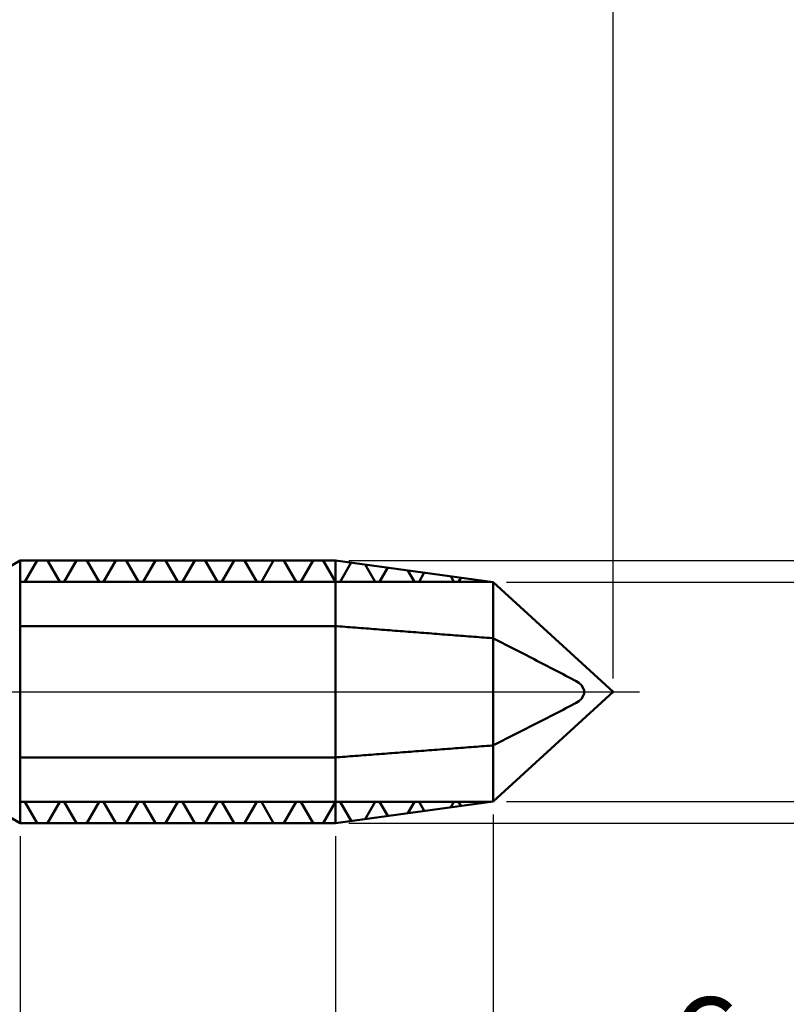
# Model space of a CAD drawing. Extents: x -20 to 150, y -45 to 45.
# Drawn here: x 82 to 111, y -12 to 26 of the extents above; entities that cross this region are included whole.
import ezdxf

# ---------------------------------------------------------------- set-up
doc = ezdxf.new("R2010")
doc.units = 0
doc.header["$MEASUREMENT"] = 0
doc.linetypes.add('LONGDASHDASH', pattern=[7, 4, -1, 1, -1])
doc.layers.get('Defpoints').update_dxf_attribs({"linetype": 'CONTINUOUS'})
for name, color, linetype, lineweight in [('1', 4, 'CONTINUOUS', 50), ('2', 7, 'CONTINUOUS', 25), ('4', 2, 'LONGDASHDASH', 25), ('CUT', 1, 'CONTINUOUS', 25), ('NOCUT', 7, 'CONTINUOUS', 25), ('SK2', 7, 'CONTINUOUS', 25), ('SK4', 2, 'LONGDASHDASH', 25)]:
    doc.layers.add(name, color=color, linetype=linetype, lineweight=lineweight)
doc.styles.add('Monospac821 BT', font='txt', dxfattribs={"height": 3.5})
doc.dimstyles.get("Standard").update_dxf_attribs({"dimtxt": 3.5, "dimasz": 3, "dimexe": 1, "dimexo": 0.5, "dimgap": 0.8, "dimtad": 1, "dimtoh": 1, "dimzin": 1, "dimdsep": 46, "dimtxsty": 'Monospac821 BT', "dimcen": 2.5, "dimadec": 1, "dimazin": 0, "dimtfac": 1, "dimtdec": 4, "dimtix": 1, "dimtmove": 1, "dimatfit": 3, "dimfxl": 1, "dimtolj": 1, "dimtzin": 1, "dimarcsym": 0})

# ---------------------------------------------------------------- blocks, each defined once
blk = doc.blocks.new('*D0')
at = {"layer": 'Defpoints', "color": 0}
for p in [(0, -3.922), (100, -4.175), (0, -40)]:
    blk.add_point(p, dxfattribs=at)
at = {"layer": 'SK2', "color": 0, "lineweight": -2}
for p, q in [((0, -4.422), (0, -41)), ((100, -4.675), (100, -41)), ((97, -40), (3, -40))]:
    blk.add_line(p, q, dxfattribs=at)
at = {"layer": 'SK2', "color": 0}
for points in [[(3, -39.5), (3, -40.5), (0, -40)], [(97, -40.5), (97, -39.5), (100, -40)]]:
    blk.add_solid(points, dxfattribs=at)
at = {"layer": 'SK2', "color": 0, "linetype": 'ByBlock', "insert": (50, -37.389), "char_height": 3.5, "attachment_point": 5}
blk.add_mtext('\\A1;100', dxfattribs=at)
blk = doc.blocks.new('*D3')
at = {"layer": '2', "color": 0, "lineweight": -2}
for p, q in [((100, -4.675), (100, -25)), ((82, -5.5), (82, -25)), ((97, -24), (85, -24))]:
    blk.add_line(p, q, dxfattribs=at)
at = {"layer": '2', "color": 0}
for points in [[(85, -23.5), (85, -24.5), (82, -24)], [(97, -24.5), (97, -23.5), (100, -24)]]:
    blk.add_solid(points, dxfattribs=at)
at = {"layer": 'Defpoints', "color": 0}
for p in [(100, -4.175), (82, -5), (82, -24)]:
    blk.add_point(p, dxfattribs=at)
at = {"layer": '2', "color": 0, "linetype": 'ByBlock', "insert": (91, -21.38875), "char_height": 3.5, "attachment_point": 5}
blk.add_mtext('\\A1;18', dxfattribs=at)
blk = doc.blocks.new('*D4')
at = {"layer": '2', "color": 0, "lineweight": -2}
for p, q in [((61, -4.5), (61, -33)), ((100, -4.675), (100, -33)), ((97, -32), (64, -32))]:
    blk.add_line(p, q, dxfattribs=at)
at = {"layer": '2', "color": 0}
for points in [[(64, -31.5), (64, -32.5), (61, -32)], [(97, -32.5), (97, -31.5), (100, -32)]]:
    blk.add_solid(points, dxfattribs=at)
at = {"layer": 'Defpoints', "color": 0}
for p in [(61, -4), (100, -4.175), (61, -32)]:
    blk.add_point(p, dxfattribs=at)
at = {"layer": '2', "color": 0, "linetype": 'ByBlock', "insert": (80.5, -29.38875), "char_height": 3.5, "attachment_point": 5}
blk.add_mtext('\\A1;39', dxfattribs=at)
blk = doc.blocks.new('*D6')
at = {"layer": '2', "color": 0, "lineweight": -2}
for p, q in [((44.356, 5.338), (44.356, 36)), ((104.556, 0.5), (104.556, 36)), ((101.556, 35), (47.356, 35))]:
    blk.add_line(p, q, dxfattribs=at)
at = {"layer": '2', "color": 0}
for points in [[(47.356, 35.5), (47.356, 34.5), (44.356, 35)], [(101.556, 34.5), (101.556, 35.5), (104.556, 35)]]:
    blk.add_solid(points, dxfattribs=at)
at = {"layer": 'Defpoints', "color": 0}
for p in [(44.356, 35), (44.356, 4.838), (104.556, 0)]:
    blk.add_point(p, dxfattribs=at)
at = {"layer": '2', "color": 0, "linetype": 'ByBlock', "insert": (74.456, 37.611), "char_height": 3.5, "attachment_point": 5}
blk.add_mtext('\\A1;60.2', dxfattribs=at)
blk = doc.blocks.new('*D8')
at = {"layer": '2', "color": 0, "lineweight": -2}
for p, q in [((100, -4.675), (100, -17)), ((94, -5.5), (94, -17)), ((91, -16), (88, -16)), ((100, -16), (94, -16)), ((100, -16), (110.057, -16)), ((103, -16), (106, -16))]:
    blk.add_line(p, q, dxfattribs=at)
at = {"layer": '2', "color": 0}
for points in [[(91, -16.5), (91, -15.5), (94, -16)], [(103, -15.5), (103, -16.5), (100, -16)]]:
    blk.add_solid(points, dxfattribs=at)
at = {"layer": 'Defpoints', "color": 0}
for p in [(100, -4.175), (94, -5), (94, -16)]:
    blk.add_point(p, dxfattribs=at)
at = {"layer": '2', "color": 0, "linetype": 'ByBlock', "insert": (108.0285, -13.38875), "char_height": 3.5, "attachment_point": 5}
blk.add_mtext('\\A1;6', dxfattribs=at)
blk = doc.blocks.new('*D10')
at = {"layer": '2', "color": 0, "lineweight": -2}
for p, q in [((130, 4.175), (130, 25.14825)), ((130, 7.175), (130, 10.175)), ((100.5, 4.175), (131, 4.175)), ((130, -4.175), (130, 4.175)), ((100.5, -4.175), (131, -4.175)), ((130, -7.175), (130, -10.175))]:
    blk.add_line(p, q, dxfattribs=at)
at = {"layer": '2', "color": 0}
for points in [[(129.5, 7.175), (130.5, 7.175), (130, 4.175)], [(130.5, -7.175), (129.5, -7.175), (130, -4.175)]]:
    blk.add_solid(points, dxfattribs=at)
at = {"layer": 'Defpoints', "color": 0}
for p in [(100, 4.175), (130, 4.175), (100, -4.175)]:
    blk.add_point(p, dxfattribs=at)
at = {"layer": '2', "color": 0, "linetype": 'ByBlock', "insert": (127.338, 17), "char_height": 3.5, "attachment_point": 5, "rotation": 90}
blk.add_mtext('\\A1;%%c8.35', dxfattribs=at)
blk = doc.blocks.new('*D12')
at = {"layer": '2', "color": 0, "lineweight": -2}
for p, q in [((138, 5), (138, 31.118)), ((138, 8), (138, 11)), ((94.5, 5), (139, 5)), ((138, -5), (138, 5)), ((94.5, -5), (139, -5)), ((138, -8), (138, -11))]:
    blk.add_line(p, q, dxfattribs=at)
at = {"layer": '2', "color": 0}
for points in [[(137.5, 8), (138.5, 8), (138, 5)], [(138.5, -8), (137.5, -8), (138, -5)]]:
    blk.add_solid(points, dxfattribs=at)
at = {"layer": 'Defpoints', "color": 0}
for p in [(94, 5), (138, 5), (94, -5)]:
    blk.add_point(p, dxfattribs=at)
at = {"layer": '2', "color": 0, "linetype": 'ByBlock', "insert": (135.38875, 20), "char_height": 3.5, "attachment_point": 5, "rotation": 90}
blk.add_mtext('\\A1;M10X1.5', dxfattribs=at)

msp = doc.modelspace()

# ---------------------------------------------------------------- linework, layer by layer
at = {"layer": '1'}
for p, q in [((82, 5), (80.2679, 4)), ((94, 5), (82, 5)), ((82, -5), (82, 5)), ((82, 5), (82, -5)), ((82.0562, 5), (82.1562, 5)), ((82.1562, 5), (82.2562, 5)), ((82.6415, 5), (82.1726, 4.188)), ((82.2562, 5), (82.3562, 5)), ((82.3562, 5), (82.4562, 5)), ((82.4562, 5), (82.5562, 5)), ((82.5562, 5), (82.6562, 5)), ((82.8363, 5), (82.6415, 5)), ((82.6562, 5), (82.7562, 5)), ((82.7562, 5), (82.8562, 5)), ((83.0312, 5), (82.8363, 5)), ((82.8562, 5), (82.9562, 5)), ((82.9562, 5), (83.0562, 5)), ((83.5, 4.188), (83.0312, 5)), ((83.0562, 5), (83.1562, 5)), ((83.1562, 5), (83.2562, 5)), ((83.2562, 5), (83.3562, 5)), ((83.3562, 5), (83.4562, 5)), ((83.4562, 5), (83.5562, 5)), ((83.5562, 5), (83.6562, 5)), ((83.6562, 5), (83.7562, 5)), ((84.1415, 5), (83.6726, 4.188)), ((83.7562, 5), (83.8562, 5)), ((83.8562, 5), (83.9562, 5)), ((83.9562, 5), (84.0562, 5)), ((84.0562, 5), (84.1562, 5)), ((84.3363, 5), (84.1415, 5)), ((84.1562, 5), (84.2562, 5)), ((84.2562, 5), (84.3562, 5)), ((84.5312, 5), (84.3363, 5)), ((84.3562, 5), (84.4562, 5)), ((84.4562, 5), (84.5562, 5)), ((85, 4.188), (84.5312, 5)), ((84.5562, 5), (84.6562, 5)), ((84.6562, 5), (84.7562, 5)), ((84.7562, 5), (84.8562, 5)), ((84.8562, 5), (84.9562, 5)), ((84.9562, 5), (85.0562, 5)), ((85.0562, 5), (85.1562, 5)), ((85.1562, 5), (85.2562, 5)), ((85.6415, 5), (85.1726, 4.188)), ((85.2562, 5), (85.3562, 5)), ((85.3562, 5), (85.4562, 5)), ((85.4562, 5), (85.5562, 5)), ((85.5562, 5), (85.6562, 5)), ((85.8363, 5), (85.6415, 5)), ((85.6562, 5), (85.7562, 5)), ((85.7562, 5), (85.8562, 5)), ((86.0312, 5), (85.8363, 5)), ((85.8562, 5), (85.9562, 5)), ((85.9562, 5), (86.0562, 5)), ((86.5, 4.188), (86.0312, 5)), ((86.0562, 5), (86.1562, 5)), ((86.1562, 5), (86.2562, 5)), ((86.2562, 5), (86.3562, 5)), ((86.3562, 5), (86.4562, 5)), ((86.4562, 5), (86.5562, 5)), ((86.5562, 5), (86.6562, 5)), ((86.6562, 5), (86.7562, 5)), ((87.1415, 5), (86.6726, 4.188)), ((86.7562, 5), (86.8562, 5)), ((86.8562, 5), (86.9562, 5)), ((86.9562, 5), (87.0562, 5)), ((87.0562, 5), (87.1562, 5)), ((87.3363, 5), (87.1415, 5)), ((87.1562, 5), (87.2562, 5)), ((87.2562, 5), (87.3562, 5)), ((87.5312, 5), (87.3363, 5)), ((87.3562, 5), (87.4562, 5)), ((87.4562, 5), (87.5562, 5)), ((88, 4.188), (87.5312, 5)), ((87.5562, 5), (87.6562, 5)), ((87.6562, 5), (87.7562, 5)), ((87.7562, 5), (87.8562, 5)), ((87.8562, 5), (87.9562, 5)), ((87.9562, 5), (88.0562, 5)), ((88.0562, 5), (88.1562, 5)), ((88.1562, 5), (88.2562, 5)), ((88.6415, 5), (88.1726, 4.188)), ((88.2562, 5), (88.3562, 5)), ((88.3562, 5), (88.4562, 5)), ((88.4562, 5), (88.5562, 5)), ((88.5562, 5), (88.6562, 5)), ((88.8363, 5), (88.6415, 5)), ((88.6562, 5), (88.7562, 5)), ((88.7562, 5), (88.8562, 5)), ((89.0312, 5), (88.8363, 5)), ((88.8562, 5), (88.9562, 5)), ((88.9562, 5), (89.0562, 5)), ((89.5, 4.188), (89.0312, 5)), ((89.0562, 5), (89.1562, 5)), ((89.1562, 5), (89.2562, 5)), ((89.2562, 5), (89.3562, 5)), ((89.3562, 5), (89.4562, 5)), ((89.4562, 5), (89.5562, 5)), ((89.5562, 5), (89.6562, 5)), ((89.6562, 5), (89.7562, 5)), ((90.1415, 5), (89.6726, 4.188)), ((89.7562, 5), (89.8562, 5)), ((89.8562, 5), (89.9562, 5)), ((89.9562, 5), (90.0562, 5)), ((90.0562, 5), (90.1562, 5)), ((90.3363, 5), (90.1415, 5)), ((90.1562, 5), (90.2562, 5)), ((90.2562, 5), (90.3562, 5)), ((90.5312, 5), (90.3363, 5)), ((90.3562, 5), (90.4562, 5)), ((90.4562, 5), (90.5562, 5)), ((91, 4.188), (90.5312, 5)), ((90.5562, 5), (90.6562, 5)), ((90.6562, 5), (90.7562, 5)), ((90.7562, 5), (90.8562, 5)), ((90.8562, 5), (90.9562, 5)), ((90.9562, 5), (91.0562, 5)), ((91.0562, 5), (91.1562, 5)), ((91.1562, 5), (91.2562, 5)), ((91.6415, 5), (91.1726, 4.188)), ((91.2562, 5), (91.3562, 5)), ((91.3562, 5), (91.4562, 5)), ((91.4562, 5), (91.5562, 5)), ((91.5562, 5), (91.6562, 5)), ((91.8363, 5), (91.6415, 5)), ((91.6562, 5), (91.7562, 5)), ((91.7562, 5), (91.8562, 5)), ((92.0312, 5), (91.8363, 5)), ((91.8562, 5), (91.9562, 5)), ((91.9562, 5), (92.0562, 5)), ((92.5, 4.188), (92.0312, 5)), ((92.0562, 5), (92.1562, 5)), ((92.1562, 5), (92.2562, 5)), ((92.2562, 5), (92.3562, 5)), ((92.3562, 5), (92.4562, 5)), ((92.4562, 5), (92.5562, 5)), ((92.5562, 5), (92.6562, 5)), ((92.6562, 5), (92.7562, 5)), ((93.1415, 5), (92.6726, 4.188)), ((92.7562, 5), (92.8562, 5)), ((92.8562, 5), (92.9562, 5)), ((92.9562, 5), (93.0562, 5)), ((93.0562, 5), (93.1562, 5)), ((93.3363, 5), (93.1415, 5)), ((93.1562, 5), (93.2562, 5)), ((93.2562, 5), (93.3562, 5)), ((93.5312, 5), (93.3363, 5)), ((93.3562, 5), (93.4562, 5)), ((93.4562, 5), (93.5562, 5)), ((94, 4.188), (93.5312, 5)), ((93.5562, 5), (93.6562, 5)), ((93.6562, 5), (93.7562, 5)), ((93.7562, 5), (93.8562, 5)), ((93.8562, 5), (93.9562, 5)), ((100, 4.175), (94, 5)), ((94, 5), (94, -5)), ((94.5943, 4.9183), (94.1726, 4.188)), ((95.5, 4.188), (95.1201, 4.846)), ((95.984, 4.7272), (95.6726, 4.188)), ((97, 4.188), (96.7495, 4.6219)), ((97.3736, 4.5361), (97.1726, 4.188)), ((99.9055, 4.188), (82, 4.188)), ((82.0863, 4.188), (82, 4.188)), ((82.1726, 4.188), (82.0863, 4.188)), ((83.5863, 4.188), (83.5, 4.188)), ((83.6726, 4.188), (83.5863, 4.188)), ((85.0863, 4.188), (85, 4.188)), ((85.1726, 4.188), (85.0863, 4.188)), ((86.5863, 4.188), (86.5, 4.188)), ((86.6726, 4.188), (86.5863, 4.188)), ((88.0863, 4.188), (88, 4.188)), ((88.1726, 4.188), (88.0863, 4.188)), ((89.5863, 4.188), (89.5, 4.188)), ((89.6726, 4.188), (89.5863, 4.188)), ((91.0863, 4.188), (91, 4.188)), ((91.1726, 4.188), (91.0863, 4.188)), ((92.5863, 4.188), (92.5, 4.188)), ((92.6726, 4.188), (92.5863, 4.188)), ((94.0863, 4.188), (94, 4.188)), ((94.1726, 4.188), (94.0863, 4.188)), ((95.5863, 4.188), (95.5, 4.188)), ((95.6726, 4.188), (95.5863, 4.188)), ((97.0863, 4.188), (97, 4.188)), ((97.1726, 4.188), (97.0863, 4.188)), ((98.5, 4.188), (98.3788, 4.3979)), ((98.5863, 4.188), (98.5, 4.188)), ((98.6726, 4.188), (98.5863, 4.188)), ((98.7633, 4.345), (98.6726, 4.188)), ((104.5562, 0), (100, 4.175)), ((100, -4.175), (100, 4.175)), ((82.0562, 2.5), (81.9562, 2.4858)), ((82.1562, 2.5), (82.0562, 2.5)), ((82.2562, 2.5), (82.1562, 2.5)), ((82.3562, 2.5), (82.2562, 2.5)), ((82.4562, 2.5), (82.3562, 2.5)), ((82.5562, 2.5), (82.4562, 2.5)), ((82.6562, 2.5), (82.5562, 2.5)), ((82.7562, 2.5), (82.6562, 2.5)), ((82.8562, 2.5), (82.7562, 2.5)), ((82.9562, 2.5), (82.8562, 2.5)), ((83.0562, 2.5), (82.9562, 2.5)), ((83.1562, 2.5), (83.0562, 2.5)), ((83.2562, 2.5), (83.1562, 2.5)), ((83.3562, 2.5), (83.2562, 2.5)), ((83.4562, 2.5), (83.3562, 2.5)), ((83.5562, 2.5), (83.4562, 2.5)), ((83.6562, 2.5), (83.5562, 2.5)), ((83.7562, 2.5), (83.6562, 2.5)), ((83.8562, 2.5), (83.7562, 2.5)), ((83.9562, 2.5), (83.8562, 2.5)), ((84.0562, 2.5), (83.9562, 2.5)), ((84.1562, 2.5), (84.0562, 2.5)), ((84.2562, 2.5), (84.1562, 2.5)), ((84.3562, 2.5), (84.2562, 2.5)), ((84.4562, 2.5), (84.3562, 2.5)), ((84.5562, 2.5), (84.4562, 2.5)), ((84.6562, 2.5), (84.5562, 2.5)), ((84.7562, 2.5), (84.6562, 2.5)), ((84.8562, 2.5), (84.7562, 2.5)), ((84.9562, 2.5), (84.8562, 2.5)), ((85.0562, 2.5), (84.9562, 2.5)), ((85.1562, 2.5), (85.0562, 2.5)), ((85.2562, 2.5), (85.1562, 2.5)), ((85.3562, 2.5), (85.2562, 2.5)), ((85.4562, 2.5), (85.3562, 2.5)), ((85.5562, 2.5), (85.4562, 2.5)), ((85.6562, 2.5), (85.5562, 2.5)), ((85.7562, 2.5), (85.6562, 2.5)), ((85.8562, 2.5), (85.7562, 2.5)), ((85.9562, 2.5), (85.8562, 2.5)), ((86.0562, 2.5), (85.9562, 2.5)), ((86.1562, 2.5), (86.0562, 2.5)), ((86.2562, 2.5), (86.1562, 2.5)), ((86.3562, 2.5), (86.2562, 2.5)), ((86.4562, 2.5), (86.3562, 2.5)), ((86.5562, 2.5), (86.4562, 2.5)), ((86.6562, 2.5), (86.5562, 2.5)), ((86.7562, 2.5), (86.6562, 2.5)), ((86.8562, 2.5), (86.7562, 2.5)), ((86.9562, 2.5), (86.8562, 2.5)), ((87.0562, 2.5), (86.9562, 2.5)), ((87.1562, 2.5), (87.0562, 2.5)), ((87.2562, 2.5), (87.1562, 2.5)), ((87.3562, 2.5), (87.2562, 2.5)), ((87.4562, 2.5), (87.3562, 2.5)), ((87.5562, 2.5), (87.4562, 2.5)), ((87.6562, 2.5), (87.5562, 2.5)), ((87.7562, 2.5), (87.6562, 2.5)), ((87.8562, 2.5), (87.7562, 2.5)), ((87.9562, 2.5), (87.8562, 2.5)), ((88.0562, 2.5), (87.9562, 2.5)), ((88.1562, 2.5), (88.0562, 2.5)), ((88.2562, 2.5), (88.1562, 2.5)), ((88.3562, 2.5), (88.2562, 2.5)), ((88.4562, 2.5), (88.3562, 2.5)), ((88.5562, 2.5), (88.4562, 2.5)), ((88.6562, 2.5), (88.5562, 2.5)), ((88.7562, 2.5), (88.6562, 2.5)), ((88.8562, 2.5), (88.7562, 2.5)), ((88.9562, 2.5), (88.8562, 2.5)), ((89.0562, 2.5), (88.9562, 2.5)), ((89.1562, 2.5), (89.0562, 2.5)), ((89.2562, 2.5), (89.1562, 2.5)), ((89.3562, 2.5), (89.2562, 2.5)), ((89.4562, 2.5), (89.3562, 2.5)), ((89.5562, 2.5), (89.4562, 2.5)), ((89.6562, 2.5), (89.5562, 2.5)), ((89.7562, 2.5), (89.6562, 2.5)), ((89.8562, 2.5), (89.7562, 2.5)), ((89.9562, 2.5), (89.8562, 2.5)), ((90.0562, 2.5), (89.9562, 2.5)), ((90.1562, 2.5), (90.0562, 2.5)), ((90.2562, 2.5), (90.1562, 2.5)), ((90.3562, 2.5), (90.2562, 2.5)), ((90.4562, 2.5), (90.3562, 2.5)), ((90.5562, 2.5), (90.4562, 2.5)), ((90.6562, 2.5), (90.5562, 2.5)), ((90.7562, 2.5), (90.6562, 2.5)), ((90.8562, 2.5), (90.7562, 2.5)), ((90.9562, 2.5), (90.8562, 2.5)), ((91.0562, 2.5), (90.9562, 2.5)), ((91.1562, 2.5), (91.0562, 2.5)), ((91.2562, 2.5), (91.1562, 2.5)), ((91.3562, 2.5), (91.2562, 2.5)), ((91.4562, 2.5), (91.3562, 2.5)), ((91.5562, 2.5), (91.4562, 2.5)), ((91.6562, 2.5), (91.5562, 2.5)), ((91.7562, 2.5), (91.6562, 2.5)), ((91.8562, 2.5), (91.7562, 2.5)), ((91.9562, 2.5), (91.8562, 2.5)), ((92.0562, 2.5), (91.9562, 2.5)), ((92.1562, 2.5), (92.0562, 2.5)), ((92.2562, 2.5), (92.1562, 2.5)), ((92.3562, 2.5), (92.2562, 2.5)), ((92.4562, 2.5), (92.3562, 2.5)), ((92.5562, 2.5), (92.4562, 2.5)), ((92.6562, 2.5), (92.5562, 2.5)), ((92.7562, 2.5), (92.6562, 2.5)), ((92.8562, 2.5), (92.7562, 2.5)), ((92.9562, 2.5), (92.8562, 2.5)), ((93.0562, 2.5), (92.9562, 2.5)), ((93.1562, 2.5), (93.0562, 2.5)), ((93.2562, 2.5), (93.1562, 2.5)), ((93.3562, 2.5), (93.2562, 2.5)), ((93.4562, 2.5), (93.3562, 2.5)), ((93.5562, 2.5), (93.4562, 2.5)), ((93.6562, 2.5), (93.5562, 2.5)), ((93.7562, 2.5), (93.6562, 2.5)), ((93.8562, 2.5), (93.7562, 2.5)), ((93.9562, 2.5), (93.8562, 2.5)), ((94.0562, 2.4957), (93.9562, 2.5)), ((94.1562, 2.488), (94.0562, 2.4957)), ((94.2562, 2.4803), (94.1562, 2.488)), ((94.3562, 2.4725), (94.2562, 2.4803)), ((94.4562, 2.4648), (94.3562, 2.4725)), ((94.5562, 2.4571), (94.4562, 2.4648)), ((94.6562, 2.4494), (94.5562, 2.4571)), ((94.7562, 2.4417), (94.6562, 2.4494)), ((94.8562, 2.434), (94.7562, 2.4417)), ((94.9562, 2.4263), (94.8562, 2.434)), ((95.0562, 2.4186), (94.9562, 2.4263)), ((95.1562, 2.4109), (95.0562, 2.4186)), ((95.2562, 2.4032), (95.1562, 2.4109)), ((95.3562, 2.3955), (95.2562, 2.4032)), ((95.4562, 2.3877), (95.3562, 2.3955)), ((95.5562, 2.38), (95.4562, 2.3877)), ((95.6562, 2.3723), (95.5562, 2.38)), ((95.7562, 2.3646), (95.6562, 2.3723)), ((95.8562, 2.3569), (95.7562, 2.3646)), ((95.9562, 2.3492), (95.8562, 2.3569)), ((96.0562, 2.3415), (95.9562, 2.3492)), ((96.1562, 2.3338), (96.0562, 2.3415)), ((96.2562, 2.3261), (96.1562, 2.3338)), ((96.3562, 2.3184), (96.2562, 2.3261)), ((96.4562, 2.3106), (96.3562, 2.3184)), ((96.5562, 2.3029), (96.4562, 2.3106)), ((96.6562, 2.2952), (96.5562, 2.3029)), ((96.7562, 2.2875), (96.6562, 2.2952)), ((96.8562, 2.2798), (96.7562, 2.2875)), ((96.9562, 2.2721), (96.8562, 2.2798)), ((97.0562, 2.2644), (96.9562, 2.2721)), ((97.1562, 2.2567), (97.0562, 2.2644)), ((97.2562, 2.249), (97.1562, 2.2567)), ((97.3562, 2.2412), (97.2562, 2.249)), ((97.4562, 2.2335), (97.3562, 2.2412)), ((97.5562, 2.2258), (97.4562, 2.2335)), ((97.6562, 2.2181), (97.5562, 2.2258)), ((97.7562, 2.2104), (97.6562, 2.2181)), ((97.8562, 2.2027), (97.7562, 2.2104)), ((97.9562, 2.195), (97.8562, 2.2027)), ((98.0562, 2.1873), (97.9562, 2.195)), ((98.1562, 2.1796), (98.0562, 2.1873)), ((98.2562, 2.1718), (98.1562, 2.1796)), ((98.3562, 2.1641), (98.2562, 2.1718)), ((98.4562, 2.1564), (98.3562, 2.1641)), ((98.5562, 2.1487), (98.4562, 2.1564)), ((98.6562, 2.141), (98.5562, 2.1487)), ((98.7562, 2.1333), (98.6562, 2.141)), ((98.8562, 2.1256), (98.7562, 2.1333)), ((98.9562, 2.1178), (98.8562, 2.1256)), ((99.0562, 2.1101), (98.9562, 2.1178)), ((99.1562, 2.1024), (99.0562, 2.1101)), ((99.2562, 2.0947), (99.1562, 2.1024)), ((99.3562, 2.087), (99.2562, 2.0947)), ((99.4562, 2.0793), (99.3562, 2.087)), ((99.5562, 2.0716), (99.4562, 2.0793)), ((99.6562, 2.0638), (99.5562, 2.0716)), ((99.7562, 2.0561), (99.6562, 2.0638)), ((99.8562, 2.0484), (99.7562, 2.0561)), ((99.9562, 2.0407), (99.8562, 2.0484)), ((100.0562, 2.0084), (99.9562, 2.0407)), ((100.1562, 1.957), (100.0562, 2.0084)), ((100.2562, 1.9055), (100.1562, 1.957)), ((100.3562, 1.8541), (100.2562, 1.9055)), ((100.4562, 1.8026), (100.3562, 1.8541)), ((100.5562, 1.7512), (100.4562, 1.8026)), ((100.6562, 1.6997), (100.5562, 1.7512)), ((100.7562, 1.6482), (100.6562, 1.6997)), ((100.8562, 1.5967), (100.7562, 1.6482)), ((100.9562, 1.5452), (100.8562, 1.5967)), ((101.0562, 1.4936), (100.9562, 1.5452)), ((101.1562, 1.4421), (101.0562, 1.4936)), ((101.2562, 1.3905), (101.1562, 1.4421)), ((101.3562, 1.3389), (101.2562, 1.3905)), ((101.4562, 1.2873), (101.3562, 1.3389)), ((101.5562, 1.2356), (101.4562, 1.2873)), ((101.6562, 1.184), (101.5562, 1.2356)), ((101.7562, 1.1323), (101.6562, 1.184)), ((101.8562, 1.0805), (101.7562, 1.1323)), ((101.9562, 1.0287), (101.8562, 1.0805)), ((102.0562, 0.9769), (101.9562, 1.0287)), ((102.1562, 0.9251), (102.0562, 0.9769)), ((102.2562, 0.8731), (102.1562, 0.9251)), ((102.3562, 0.8211), (102.2562, 0.8731)), ((102.4562, 0.7691), (102.3562, 0.8211)), ((102.5562, 0.7169), (102.4562, 0.7691)), ((102.6562, 0.6647), (102.5562, 0.7169)), ((102.7562, 0.6123), (102.6562, 0.6647)), ((102.8562, 0.5598), (102.7562, 0.6123)), ((102.9562, 0.5072), (102.8562, 0.5598)), ((103.0562, 0.4543), (102.9562, 0.5072)), ((103.1562, 0.4012), (103.0562, 0.4543)), ((103.2562, 0.3374), (103.1562, 0.4012)), ((100, -4.175), (104.5562, 0)), ((103.3562, 0.2459), (103.2562, 0.3374)), ((103.4562, 0.0645), (103.3562, 0.2459)), ((103.4562, 0.0645), (103.4562, -0.0807)), ((103.4562, -0.0807), (103.4562, 0.0645)), ((103.1562, -0.4207), (103.2562, -0.3557)), ((103.2562, -0.3557), (103.3562, -0.2632)), ((103.3562, -0.2632), (103.4562, -0.0807)), ((102.4562, -0.7845), (102.5562, -0.7329)), ((102.5562, -0.7329), (102.6562, -0.6812)), ((102.6562, -0.6812), (102.7562, -0.6294)), ((102.7562, -0.6294), (102.8562, -0.5776)), ((102.8562, -0.5776), (102.9562, -0.5255)), ((102.9562, -0.5255), (103.0562, -0.4733)), ((103.0562, -0.4733), (103.1562, -0.4207)), ((101.7562, -1.1441), (101.8562, -1.0929)), ((101.8562, -1.0929), (101.9562, -1.0416)), ((101.9562, -1.0416), (102.0562, -0.9903)), ((102.0562, -0.9903), (102.1562, -0.9389)), ((102.1562, -0.9389), (102.2562, -0.8875)), ((102.2562, -0.8875), (102.3562, -0.836)), ((102.3562, -0.836), (102.4562, -0.7845)), ((101.0562, -1.5022), (101.1562, -1.4511)), ((101.1562, -1.4511), (101.2562, -1.4)), ((101.2562, -1.4), (101.3562, -1.3489)), ((101.3562, -1.3489), (101.4562, -1.2977)), ((101.4562, -1.2977), (101.5562, -1.2465)), ((101.5562, -1.2465), (101.6562, -1.1953)), ((101.6562, -1.1953), (101.7562, -1.1441)), ((100.2562, -1.9105), (100.3562, -1.8595)), ((100.3562, -1.8595), (100.4562, -1.8085)), ((100.4562, -1.8085), (100.5562, -1.7575)), ((100.5562, -1.7575), (100.6562, -1.7065)), ((100.6562, -1.7065), (100.7562, -1.6554)), ((100.7562, -1.6554), (100.8562, -1.6044)), ((100.8562, -1.6044), (100.9562, -1.5533)), ((100.9562, -1.5533), (101.0562, -1.5022)), ((97.2562, -2.2511), (97.3562, -2.2434)), ((97.3562, -2.2434), (97.4562, -2.2358)), ((97.4562, -2.2358), (97.5562, -2.2281)), ((97.5562, -2.2281), (97.6562, -2.2205)), ((97.6562, -2.2205), (97.7562, -2.2128)), ((97.7562, -2.2128), (97.8562, -2.2052)), ((97.8562, -2.2052), (97.9562, -2.1975)), ((97.9562, -2.1975), (98.0562, -2.1899)), ((98.0562, -2.1899), (98.1562, -2.1822)), ((98.1562, -2.1822), (98.2562, -2.1746)), ((98.2562, -2.1746), (98.3562, -2.1669)), ((98.3562, -2.1669), (98.4562, -2.1593)), ((98.4562, -2.1593), (98.5562, -2.1516)), ((98.5562, -2.1516), (98.6562, -2.144)), ((98.6562, -2.144), (98.7562, -2.1363)), ((98.7562, -2.1363), (98.8562, -2.1287)), ((98.8562, -2.1287), (98.9562, -2.121)), ((98.9562, -2.121), (99.0562, -2.1134)), ((99.0562, -2.1134), (99.1562, -2.1057)), ((99.1562, -2.1057), (99.2562, -2.0981)), ((99.2562, -2.0981), (99.3562, -2.0904)), ((99.3562, -2.0904), (99.4562, -2.0828)), ((99.4562, -2.0828), (99.5562, -2.0752)), ((99.5562, -2.0752), (99.6562, -2.0675)), ((99.6562, -2.0675), (99.7562, -2.0599)), ((99.7562, -2.0599), (99.8562, -2.0522)), ((99.8562, -2.0522), (99.9562, -2.0445)), ((99.9562, -2.0445), (100.0562, -2.0125)), ((100.0562, -2.0125), (100.1562, -1.9615)), ((100.1562, -1.9615), (100.2562, -1.9105)), ((81.9562, -2.4859), (82.0562, -2.5)), ((82.0562, -2.5), (82.1562, -2.5)), ((82.1562, -2.5), (82.2562, -2.5)), ((82.2562, -2.5), (82.3562, -2.5)), ((82.3562, -2.5), (82.4562, -2.5)), ((82.4562, -2.5), (82.5562, -2.5)), ((82.5562, -2.5), (82.6562, -2.5)), ((82.6562, -2.5), (82.7562, -2.5)), ((82.7562, -2.5), (82.8562, -2.5)), ((82.8562, -2.5), (82.9562, -2.5)), ((82.9562, -2.5), (83.0562, -2.5)), ((83.0562, -2.5), (83.1562, -2.5)), ((83.1562, -2.5), (83.2562, -2.5)), ((83.2562, -2.5), (83.3562, -2.5)), ((83.3562, -2.5), (83.4562, -2.5)), ((83.4562, -2.5), (83.5562, -2.5)), ((83.5562, -2.5), (83.6562, -2.5)), ((83.6562, -2.5), (83.7562, -2.5)), ((83.7562, -2.5), (83.8562, -2.5)), ((83.8562, -2.5), (83.9562, -2.5)), ((83.9562, -2.5), (84.0562, -2.5)), ((84.0562, -2.5), (84.1562, -2.5)), ((84.1562, -2.5), (84.2562, -2.5)), ((84.2562, -2.5), (84.3562, -2.5)), ((84.3562, -2.5), (84.4562, -2.5)), ((84.4562, -2.5), (84.5562, -2.5)), ((84.5562, -2.5), (84.6562, -2.5)), ((84.6562, -2.5), (84.7562, -2.5)), ((84.7562, -2.5), (84.8562, -2.5)), ((84.8562, -2.5), (84.9562, -2.5)), ((84.9562, -2.5), (85.0562, -2.5)), ((85.0562, -2.5), (85.1562, -2.5)), ((85.1562, -2.5), (85.2562, -2.5)), ((85.2562, -2.5), (85.3562, -2.5)), ((85.3562, -2.5), (85.4562, -2.5)), ((85.4562, -2.5), (85.5562, -2.5)), ((85.5562, -2.5), (85.6562, -2.5)), ((85.6562, -2.5), (85.7562, -2.5)), ((85.7562, -2.5), (85.8562, -2.5)), ((85.8562, -2.5), (85.9562, -2.5)), ((85.9562, -2.5), (86.0562, -2.5)), ((86.0562, -2.5), (86.1562, -2.5)), ((86.1562, -2.5), (86.2562, -2.5)), ((86.2562, -2.5), (86.3562, -2.5)), ((86.3562, -2.5), (86.4562, -2.5)), ((86.4562, -2.5), (86.5562, -2.5)), ((86.5562, -2.5), (86.6562, -2.5)), ((86.6562, -2.5), (86.7562, -2.5)), ((86.7562, -2.5), (86.8562, -2.5)), ((86.8562, -2.5), (86.9562, -2.5)), ((86.9562, -2.5), (87.0562, -2.5)), ((87.0562, -2.5), (87.1562, -2.5)), ((87.1562, -2.5), (87.2562, -2.5)), ((87.2562, -2.5), (87.3562, -2.5)), ((87.3562, -2.5), (87.4562, -2.5)), ((87.4562, -2.5), (87.5562, -2.5)), ((87.5562, -2.5), (87.6562, -2.5)), ((87.6562, -2.5), (87.7562, -2.5)), ((87.7562, -2.5), (87.8562, -2.5)), ((87.8562, -2.5), (87.9562, -2.5)), ((87.9562, -2.5), (88.0562, -2.5)), ((88.0562, -2.5), (88.1562, -2.5)), ((88.1562, -2.5), (88.2562, -2.5)), ((88.2562, -2.5), (88.3562, -2.5)), ((88.3562, -2.5), (88.4562, -2.5)), ((88.4562, -2.5), (88.5562, -2.5)), ((88.5562, -2.5), (88.6562, -2.5)), ((88.6562, -2.5), (88.7562, -2.5)), ((88.7562, -2.5), (88.8562, -2.5)), ((88.8562, -2.5), (88.9562, -2.5)), ((88.9562, -2.5), (89.0562, -2.5)), ((89.0562, -2.5), (89.1562, -2.5)), ((89.1562, -2.5), (89.2562, -2.5)), ((89.2562, -2.5), (89.3562, -2.5)), ((89.3562, -2.5), (89.4562, -2.5)), ((89.4562, -2.5), (89.5562, -2.5)), ((89.5562, -2.5), (89.6562, -2.5)), ((89.6562, -2.5), (89.7562, -2.5)), ((89.7562, -2.5), (89.8562, -2.5)), ((89.8562, -2.5), (89.9562, -2.5)), ((89.9562, -2.5), (90.0562, -2.5)), ((90.0562, -2.5), (90.1562, -2.5)), ((90.1562, -2.5), (90.2562, -2.5)), ((90.2562, -2.5), (90.3562, -2.5)), ((90.3562, -2.5), (90.4562, -2.5)), ((90.4562, -2.5), (90.5562, -2.5)), ((90.5562, -2.5), (90.6562, -2.5)), ((90.6562, -2.5), (90.7562, -2.5)), ((90.7562, -2.5), (90.8562, -2.5)), ((90.8562, -2.5), (90.9562, -2.5)), ((90.9562, -2.5), (91.0562, -2.5)), ((91.0562, -2.5), (91.1562, -2.5)), ((91.1562, -2.5), (91.2562, -2.5)), ((91.2562, -2.5), (91.3562, -2.5)), ((91.3562, -2.5), (91.4562, -2.5)), ((91.4562, -2.5), (91.5562, -2.5)), ((91.5562, -2.5), (91.6562, -2.5)), ((91.6562, -2.5), (91.7562, -2.5)), ((91.7562, -2.5), (91.8562, -2.5)), ((91.8562, -2.5), (91.9562, -2.5)), ((91.9562, -2.5), (92.0562, -2.5)), ((92.0562, -2.5), (92.1562, -2.5)), ((92.1562, -2.5), (92.2562, -2.5)), ((92.2562, -2.5), (92.3562, -2.5)), ((92.3562, -2.5), (92.4562, -2.5)), ((92.4562, -2.5), (92.5562, -2.5)), ((92.5562, -2.5), (92.6562, -2.5)), ((92.6562, -2.5), (92.7562, -2.5)), ((92.7562, -2.5), (92.8562, -2.5)), ((92.8562, -2.5), (92.9562, -2.5)), ((92.9562, -2.5), (93.0562, -2.5)), ((93.0562, -2.5), (93.1562, -2.5)), ((93.1562, -2.5), (93.2562, -2.5)), ((93.2562, -2.5), (93.3562, -2.5)), ((93.3562, -2.5), (93.4562, -2.5)), ((93.4562, -2.5), (93.5562, -2.5)), ((93.5562, -2.5), (93.6562, -2.5)), ((93.6562, -2.5), (93.7562, -2.5)), ((93.7562, -2.5), (93.8562, -2.5)), ((93.8562, -2.5), (93.9562, -2.5)), ((93.9562, -2.5), (94.0562, -2.4957)), ((94.0562, -2.4957), (94.1562, -2.4881)), ((94.1562, -2.4881), (94.2562, -2.4804)), ((94.2562, -2.4804), (94.3562, -2.4728)), ((94.3562, -2.4728), (94.4562, -2.4651)), ((94.4562, -2.4651), (94.5562, -2.4575)), ((94.5562, -2.4575), (94.6562, -2.4498)), ((94.6562, -2.4498), (94.7562, -2.4422)), ((94.7562, -2.4422), (94.8562, -2.4346)), ((94.8562, -2.4346), (94.9562, -2.4269)), ((94.9562, -2.4269), (95.0562, -2.4193)), ((95.0562, -2.4193), (95.1562, -2.4116)), ((95.1562, -2.4116), (95.2562, -2.404)), ((95.2562, -2.404), (95.3562, -2.3963)), ((95.3562, -2.3963), (95.4562, -2.3887)), ((95.4562, -2.3887), (95.5562, -2.381)), ((95.5562, -2.381), (95.6562, -2.3734)), ((95.6562, -2.3734), (95.7562, -2.3657)), ((95.7562, -2.3657), (95.8562, -2.3581)), ((95.8562, -2.3581), (95.9562, -2.3505)), ((95.9562, -2.3505), (96.0562, -2.3428)), ((96.0562, -2.3428), (96.1562, -2.3352)), ((96.1562, -2.3352), (96.2562, -2.3275)), ((96.2562, -2.3275), (96.3562, -2.3199)), ((96.3562, -2.3199), (96.4562, -2.3122)), ((96.4562, -2.3122), (96.5562, -2.3046)), ((96.5562, -2.3046), (96.6562, -2.2969)), ((96.6562, -2.2969), (96.7562, -2.2893)), ((96.7562, -2.2893), (96.8562, -2.2816)), ((96.8562, -2.2816), (96.9562, -2.274)), ((96.9562, -2.274), (97.0562, -2.2664)), ((97.0562, -2.2664), (97.1562, -2.2587)), ((97.1562, -2.2587), (97.2562, -2.2511)), ((80.2679, -4), (82, -5)), ((99.9055, -4.188), (82, -4.188)), ((82.0863, -4.188), (82, -4.188)), ((82.1726, -4.188), (82.0863, -4.188)), ((82.6415, -5), (82.1726, -4.188)), ((83.5, -4.188), (83.0312, -5)), ((83.5863, -4.188), (83.5, -4.188)), ((83.6726, -4.188), (83.5863, -4.188)), ((84.1415, -5), (83.6726, -4.188)), ((85, -4.188), (84.5312, -5)), ((85.0863, -4.188), (85, -4.188)), ((85.1726, -4.188), (85.0863, -4.188)), ((85.6415, -5), (85.1726, -4.188)), ((86.5, -4.188), (86.0312, -5)), ((86.5863, -4.188), (86.5, -4.188)), ((86.6726, -4.188), (86.5863, -4.188)), ((87.1415, -5), (86.6726, -4.188)), ((88, -4.188), (87.5312, -5)), ((88.0863, -4.188), (88, -4.188)), ((88.1726, -4.188), (88.0863, -4.188)), ((88.6415, -5), (88.1726, -4.188)), ((89.5, -4.188), (89.0312, -5)), ((89.5863, -4.188), (89.5, -4.188)), ((89.6726, -4.188), (89.5863, -4.188)), ((90.1415, -5), (89.6726, -4.188)), ((91, -4.188), (90.5312, -5)), ((91.0863, -4.188), (91, -4.188)), ((91.1726, -4.188), (91.0863, -4.188)), ((91.6415, -5), (91.1726, -4.188)), ((92.5, -4.188), (92.0312, -5)), ((92.5863, -4.188), (92.5, -4.188)), ((92.6726, -4.188), (92.5863, -4.188)), ((93.1415, -5), (92.6726, -4.188)), ((94, -4.188), (93.5312, -5)), ((94, -5), (100, -4.175)), ((94.0863, -4.188), (94, -4.188)), ((94.1726, -4.188), (94.0863, -4.188)), ((94.5943, -4.9183), (94.1726, -4.188)), ((95.5, -4.188), (95.1201, -4.846)), ((95.5863, -4.188), (95.5, -4.188)), ((95.6726, -4.188), (95.5863, -4.188)), ((95.984, -4.7272), (95.6726, -4.188)), ((97, -4.188), (96.7495, -4.6219)), ((97.0863, -4.188), (97, -4.188)), ((97.1726, -4.188), (97.0863, -4.188)), ((97.3736, -4.5361), (97.1726, -4.188)), ((98.5, -4.188), (98.3788, -4.3979)), ((98.5863, -4.188), (98.5, -4.188)), ((98.6726, -4.188), (98.5863, -4.188)), ((98.7633, -4.345), (98.6726, -4.188)), ((82, -5), (94, -5)), ((82.1562, -5), (82.0562, -5)), ((82.2562, -5), (82.1562, -5)), ((82.3562, -5), (82.2562, -5)), ((82.4562, -5), (82.3562, -5)), ((82.5562, -5), (82.4562, -5)), ((82.6562, -5), (82.5562, -5)), ((82.8363, -5), (82.6415, -5)), ((82.7562, -5), (82.6562, -5)), ((82.8562, -5), (82.7562, -5)), ((83.0312, -5), (82.8363, -5)), ((82.9562, -5), (82.8562, -5)), ((83.0562, -5), (82.9562, -5)), ((83.1562, -5), (83.0562, -5)), ((83.2562, -5), (83.1562, -5)), ((83.3562, -5), (83.2562, -5)), ((83.4562, -5), (83.3562, -5)), ((83.5562, -5), (83.4562, -5)), ((83.6562, -5), (83.5562, -5)), ((83.7562, -5), (83.6562, -5)), ((83.8562, -5), (83.7562, -5)), ((83.9562, -5), (83.8562, -5)), ((84.0562, -5), (83.9562, -5)), ((84.1562, -5), (84.0562, -5)), ((84.3363, -5), (84.1415, -5)), ((84.2562, -5), (84.1562, -5)), ((84.3562, -5), (84.2562, -5)), ((84.5312, -5), (84.3363, -5)), ((84.4562, -5), (84.3562, -5)), ((84.5562, -5), (84.4562, -5)), ((84.6562, -5), (84.5562, -5)), ((84.7562, -5), (84.6562, -5)), ((84.8562, -5), (84.7562, -5)), ((84.9562, -5), (84.8562, -5)), ((85.0562, -5), (84.9562, -5)), ((85.1562, -5), (85.0562, -5)), ((85.2562, -5), (85.1562, -5)), ((85.3562, -5), (85.2562, -5)), ((85.4562, -5), (85.3562, -5)), ((85.5562, -5), (85.4562, -5)), ((85.6562, -5), (85.5562, -5)), ((85.8363, -5), (85.6415, -5)), ((85.7562, -5), (85.6562, -5)), ((85.8562, -5), (85.7562, -5)), ((86.0312, -5), (85.8363, -5)), ((85.9562, -5), (85.8562, -5)), ((86.0562, -5), (85.9562, -5)), ((86.1562, -5), (86.0562, -5)), ((86.2562, -5), (86.1562, -5)), ((86.3562, -5), (86.2562, -5)), ((86.4562, -5), (86.3562, -5)), ((86.5562, -5), (86.4562, -5)), ((86.6562, -5), (86.5562, -5)), ((86.7562, -5), (86.6562, -5)), ((86.8562, -5), (86.7562, -5)), ((86.9562, -5), (86.8562, -5)), ((87.0562, -5), (86.9562, -5)), ((87.1562, -5), (87.0562, -5)), ((87.3363, -5), (87.1415, -5)), ((87.2562, -5), (87.1562, -5)), ((87.3562, -5), (87.2562, -5)), ((87.5312, -5), (87.3363, -5)), ((87.4562, -5), (87.3562, -5)), ((87.5562, -5), (87.4562, -5)), ((87.6562, -5), (87.5562, -5)), ((87.7562, -5), (87.6562, -5)), ((87.8562, -5), (87.7562, -5)), ((87.9562, -5), (87.8562, -5)), ((88.0562, -5), (87.9562, -5)), ((88.1562, -5), (88.0562, -5)), ((88.2562, -5), (88.1562, -5)), ((88.3562, -5), (88.2562, -5)), ((88.4562, -5), (88.3562, -5)), ((88.5562, -5), (88.4562, -5)), ((88.6562, -5), (88.5562, -5)), ((88.8363, -5), (88.6415, -5)), ((88.7562, -5), (88.6562, -5)), ((88.8562, -5), (88.7562, -5)), ((89.0312, -5), (88.8363, -5)), ((88.9562, -5), (88.8562, -5)), ((89.0562, -5), (88.9562, -5)), ((89.1562, -5), (89.0562, -5)), ((89.2562, -5), (89.1562, -5)), ((89.3562, -5), (89.2562, -5)), ((89.4562, -5), (89.3562, -5)), ((89.5562, -5), (89.4562, -5)), ((89.6562, -5), (89.5562, -5)), ((89.7562, -5), (89.6562, -5)), ((89.8562, -5), (89.7562, -5)), ((89.9562, -5), (89.8562, -5)), ((90.0562, -5), (89.9562, -5)), ((90.1562, -5), (90.0562, -5)), ((90.3363, -5), (90.1415, -5)), ((90.2562, -5), (90.1562, -5)), ((90.3562, -5), (90.2562, -5)), ((90.5312, -5), (90.3363, -5)), ((90.4562, -5), (90.3562, -5)), ((90.5562, -5), (90.4562, -5)), ((90.6562, -5), (90.5562, -5)), ((90.7562, -5), (90.6562, -5)), ((90.8562, -5), (90.7562, -5)), ((90.9562, -5), (90.8562, -5)), ((91.0562, -5), (90.9562, -5)), ((91.1562, -5), (91.0562, -5)), ((91.2562, -5), (91.1562, -5)), ((91.3562, -5), (91.2562, -5)), ((91.4562, -5), (91.3562, -5)), ((91.5562, -5), (91.4562, -5)), ((91.6562, -5), (91.5562, -5)), ((91.8363, -5), (91.6415, -5)), ((91.7562, -5), (91.6562, -5)), ((91.8562, -5), (91.7562, -5)), ((92.0312, -5), (91.8363, -5)), ((91.9562, -5), (91.8562, -5)), ((92.0562, -5), (91.9562, -5)), ((92.1562, -5), (92.0562, -5)), ((92.2562, -5), (92.1562, -5)), ((92.3562, -5), (92.2562, -5)), ((92.4562, -5), (92.3562, -5)), ((92.5562, -5), (92.4562, -5)), ((92.6562, -5), (92.5562, -5)), ((92.7562, -5), (92.6562, -5)), ((92.8562, -5), (92.7562, -5)), ((92.9562, -5), (92.8562, -5)), ((93.0562, -5), (92.9562, -5)), ((93.1562, -5), (93.0562, -5)), ((93.3363, -5), (93.1415, -5)), ((93.2562, -5), (93.1562, -5)), ((93.3562, -5), (93.2562, -5)), ((93.5312, -5), (93.3363, -5)), ((93.4562, -5), (93.3562, -5)), ((93.5562, -5), (93.4562, -5)), ((93.6562, -5), (93.5562, -5)), ((93.7562, -5), (93.6562, -5)), ((93.8562, -5), (93.7562, -5)), ((93.9562, -5), (93.8562, -5))]:
    msp.add_line(p, q, dxfattribs=at)
at = {"layer": '4'}
msp.add_line((44.3562, 0), (104.5562, 0), dxfattribs=at)
at = {"layer": 'CUT'}
for p, q in [((94, 5), (82, 5)), ((82, 5), (82, 0)), ((100, 4.175), (94, 5)), ((104.5562, 0), (100, 4.175)), ((82, 0), (104.5562, 0))]:
    msp.add_line(p, q, dxfattribs=at)
at = {"layer": 'NOCUT'}
for p, q in [((82, 5), (80.2679, 4)), ((82, 0), (82, 5)), ((44.3562, 0), (82, 0))]:
    msp.add_line(p, q, dxfattribs=at)
at = {"layer": 'SK4'}
msp.add_line((-1, 0), (105.5562, 0), dxfattribs=at)

# ---------------------------------------------------------------- dimensions: what is measured, and where the dimension line sits
at = {"layer": '2'}
for base, p1, p2, override, picture, middle in [((44.3562, 35), (104.5562, 0), (44.3562, 4.8385), {"dimtoh": 0, "dimdec": 1, "dimtmove": 0}, '*D6', (74.4562, 35)), ((61, -32), (100, -4.175), (61, -4), {"dimtoh": 0, "dimdec": 0, "dimtmove": 0}, '*D4', (80.5, -32)), ((82, -24), (100, -4.175), (82, -5), {"dimtoh": 0, "dimdec": 0, "dimtmove": 0}, '*D3', (91, -24)), ((94, -16), (100, -4.175), (94, -5), {"dimtoh": 0, "dimdec": 0, "dimtmove": 0}, '*D8', (108.0285, -16))]:
    dim = msp.add_linear_dim(base=base, p1=p1, p2=p2, dimstyle='STANDARD', override=override, dxfattribs=at)
    dim.commit()
    dim.dimension.update_dxf_attribs({"geometry": picture, "text_midpoint": middle, "dimtype": 160})
for base, p1, p2, text, picture, middle in [((138, 5), (94, -5), (94, 5), 'M10X1.5', '*D12', (138, 20)), ((130, 4.175), (100, -4.175), (100, 4.175), '%%c<>', '*D10', (130, 17))]:
    dim = msp.add_linear_dim(base=base, p1=p1, p2=p2, angle=270, text=text, dimstyle='STANDARD', override={"dimtoh": 0, "dimdec": 2, "dimtmove": 0}, dxfattribs=at)
    dim.commit()
    dim.dimension.update_dxf_attribs({"geometry": picture, "text_midpoint": middle, "dimtype": 160})
at = {"layer": 'SK2'}
dim = msp.add_linear_dim(base=(0, -40), p1=(100, -4.175), p2=(0, -3.9222), dimstyle='STANDARD', override={"dimtoh": 0, "dimdec": 0, "dimtmove": 0}, dxfattribs=at)
dim.commit()
dim.dimension.update_dxf_attribs({"geometry": '*D0', "text_midpoint": (50, -40), "dimtype": 160})

doc.saveas('drawing.dxf')
